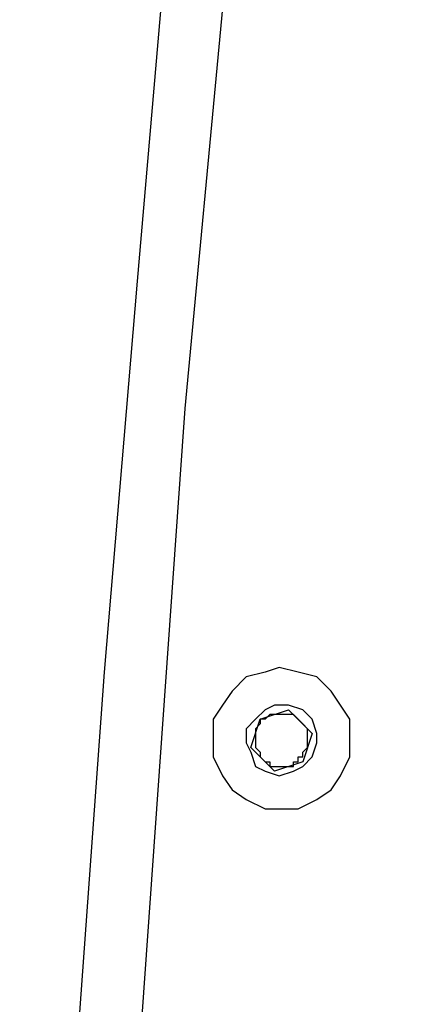
# Model space of a CAD drawing. Units: inches. Extents: x 11 to 403, y 11 to 287.
# Drawn here: x 156 to 159, y 180 to 187 of the extents above; entities that cross this region are included whole.
import ezdxf

# ---------------------------------------------------------------- set-up
doc = ezdxf.new("R2010")
doc.units = ezdxf.units.IN
doc.header["$MEASUREMENT"] = 0
doc.layers.add('Capa 1', color=7, linetype='Continuous')

msp = doc.modelspace()

# ---------------------------------------------------------------- linework, layer by layer
at = {"layer": 'Capa 1', "color": 7, "lineweight": 25, "true_color": 0xffffff}
for points in [[(156.6333, 152.9997), (156.4922, 155.9278), (156.4217, 158.8558), (156.3511, 161.7486), (156.3511, 164.6767), (156.3511, 167.6047), (156.4217, 170.5328), (156.4922, 173.4608), (156.6333, 176.3889), (156.7744, 179.2817), (156.9861, 182.2097), (157.233, 185.1378), (157.48, 188.0306), (157.7975, 190.9233), (158.115, 193.8514), (158.5031, 196.7442), (158.8911, 199.6369)], [(159.2792, 199.1431), (158.8911, 196.1797), (158.5031, 193.1811), (158.1503, 190.1825), (157.8681, 187.1839), (157.5858, 184.1853), (157.3742, 181.1867), (157.1625, 178.1881), (157.0214, 175.1894), (156.9156, 172.1556), (156.845, 169.1569), (156.8097, 166.1583), (156.8097, 163.1244), (156.845, 160.1258), (156.9156, 157.0919), (157.0214, 154.0933), (157.1625, 151.0947), (157.3742, 148.0961), (157.5858, 145.0622), (157.8681, 142.0636), (158.1503, 139.065), (158.5031, 136.1017), (158.8911, 133.1031), (159.2792, 130.1044)], [(157.9386, 181.3278), (158.0444, 181.2572), (158.1856, 181.1867), (158.2914, 181.1867), (158.4325, 181.1867), (158.5736, 181.2572), (158.6794, 181.3278), (158.75, 181.4336), (158.8205, 181.5747), (158.8205, 181.7158), (158.8205, 181.8569), (158.75, 181.9628), (158.6794, 182.0686), (158.5736, 182.1744), (158.4325, 182.2097), (158.2914, 182.245), (158.1856, 182.2097), (158.0444, 182.1744), (157.9386, 182.0686), (157.8681, 181.9628), (157.7975, 181.8569), (157.7975, 181.7158), (157.7975, 181.5747), (157.8681, 181.4336), (157.9386, 181.3278)], [(158.115, 181.5042), (158.1856, 181.4689), (158.2914, 181.4336), (158.3972, 181.4689), (158.4678, 181.5042), (158.5383, 181.5747), (158.5736, 181.6806), (158.5736, 181.7511), (158.5383, 181.8569), (158.4678, 181.9275), (158.3619, 181.9628), (158.2561, 181.9628), (158.1856, 181.9275), (158.115, 181.8569), (158.0444, 181.7864), (158.0444, 181.6806), (158.0797, 181.61), (158.115, 181.5042)], [(158.1503, 181.8569), (158.3619, 181.9275)], [(158.3619, 181.9275), (158.5383, 181.7511)], [(158.0797, 181.6453), (158.1503, 181.8569)], [(158.2561, 181.8922), (158.2208, 181.8922), (158.1856, 181.8569), (158.1503, 181.8569), (158.1503, 181.8217), (158.115, 181.7864), (158.115, 181.7511)], [(158.4325, 181.8569), (158.4325, 181.8569), (158.3972, 181.8922), (158.3619, 181.8922), (158.3267, 181.8922), (158.2914, 181.8922), (158.2561, 181.8922)], [(158.5031, 181.6453), (158.5031, 181.6806), (158.5031, 181.7158), (158.5031, 181.7511), (158.5031, 181.7864), (158.4678, 181.8217), (158.4325, 181.8569)], [(158.115, 181.7511), (158.115, 181.7158), (158.115, 181.6806), (158.115, 181.6453), (158.1503, 181.61), (158.1503, 181.5747)], [(158.5383, 181.7511), (158.4678, 181.5394)], [(158.2561, 181.4689), (158.0797, 181.6453)], [(158.3619, 181.5042), (158.3972, 181.5042), (158.3972, 181.5394), (158.4325, 181.5394), (158.4325, 181.5747), (158.4678, 181.5747), (158.4678, 181.61), (158.5031, 181.6453)], [(158.1503, 181.5747), (158.1856, 181.5394), (158.2208, 181.5394), (158.2208, 181.5042), (158.2561, 181.5042), (158.2914, 181.5042), (158.3267, 181.5042), (158.3619, 181.5042)], [(158.4678, 181.5394), (158.2561, 181.4689)]]:
    msp.add_lwpolyline(points, dxfattribs=at)

doc.saveas('drawing.dxf')
